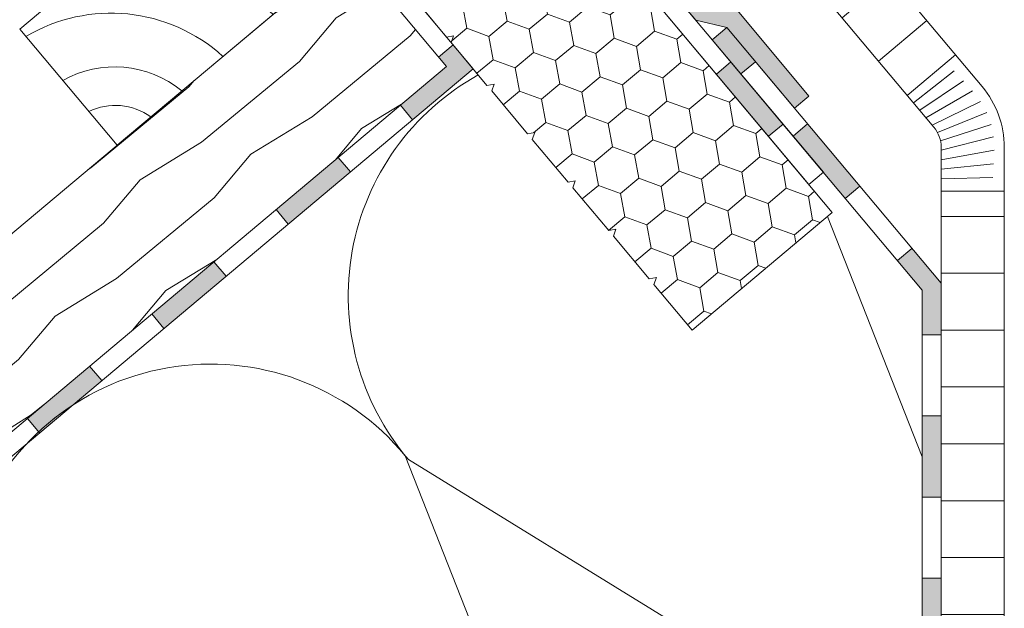
# Model space of a CAD drawing. Units: millimetres. Extents: x 480 to 2079, y 413 to 1846.
# Drawn here: x 833 to 989, y 829 to 922 of the extents above; entities that cross this region are included whole.
import ezdxf

# ---------------------------------------------------------------- set-up
doc = ezdxf.new("R2010")
doc.units = ezdxf.units.MM
for name, color, linetype, lineweight in [('Dampfbremse', 7, 'Continuous', 9), ('Dämmung', 2, 'Continuous', 9), ('Konterlattung', 42, 'Continuous', 9), ('Lattung', 42, 'Continuous', 9), ('Roto Innenfutter', 30, 'Continuous', 9), ('Roto Wärmedämmblock 2', 2, 'Continuous', 9), ('Unterspannbahn', 171, 'Continuous', 9)]:
    doc.layers.add(name, color=color, linetype=linetype, lineweight=lineweight)

# ---------------------------------------------------------------- blocks, each defined once
blk = doc.blocks.new('Roto_Lattung_24x48')
at = {"layer": 'Lattung'}
blk.add_lwpolyline([(24, 24), (-24, 24), (-24, 0), (24, 0)], close=True, dxfattribs=at)
for centre, radius, start, end in [((-27.79712167165371, -4.634913568300817), 36.34416983934057, 7.3267908302876, 51.98800995518385), ((-27.06423710172248, -5.986219938239401), 48.03676770760697, 7.158665074806487, 38.62604254860513), ((-28.26092465495003, -3.582298301639185), 26.39610458551138, 7.799859471778513, 80.71052833179307), ((-27.10523140562168, -3.105231405619179), 16.78659931955602, 10.66012703558052, 79.33987296441948), ((-26.35118721441927, -2.351187214416768), 9.615155554526764, 14.15401827429937, 75.84598172570064)]:
    blk.add_arc(centre, radius, start, end, dxfattribs=at)
blk = doc.blocks.new('A$C01B5035C')
at = {"layer": 'Dampfbremse'}
blk.add_hatch(color=256, dxfattribs=at).paths.add_polyline_path([(5.999996773653493, 34.23463874136382), (2.999996773729663, 34.23463874136598), (2.999996773705561, 17.56499692522152), (-3.226311036996776e-06, 13.4835169665796), (-3.226324224669952e-06, 1.760701024977607e-06), (2.999996773684643, 1.760703185027523e-06), (2.999996773675093, 12.49957703610869), (5.99999677368055, 16.5810569947356)])
for p, q in [((2.999996773654175, 34.2346387413661), (5.99999677365372, 34.23463874136382)), ((2.999996773729436, 34.2346387413661), (2.999996773705334, 17.56499692522198)), ((5.999996773680778, 16.58105699473549), (5.99999677365372, 34.23463874136382)), ((2.999996773681232, 17.56499692518878), (-3.226311036996776e-06, 13.4835169665796)), ((5.999996773680778, 16.58105699473549), (2.999996773675093, 12.49957703610858)), ((-3.226311036996776e-06, 13.4835169665796), (-3.226324224669952e-06, 1.760701024977607e-06)), ((2.999996773675093, 12.49957703610858), (2.999996773684643, 1.760703298714361e-06)), ((-3.226321496185847e-06, 1.760701024977607e-06), (2.999996773678049, 1.760703298714361e-06))]:
    blk.add_line(p, q, dxfattribs=at)

msp = doc.modelspace()

# ---------------------------------------------------------------- hatches: boundary and pattern name
at = {"layer": 'Dampfbremse'}
h = msp.add_hatch(color=256, dxfattribs=at)
h.paths.add_polyline_path([(945.1953769717453, 920.9122862120173), (945.1758194914635, 920.9170476973782), (942.8868183888064, 918.9963477163726), (947.4356818013847, 913.5752234022125), (949.7338151307373, 915.5035862312723)])
h.paths.add_polyline_path([(957.9982272552771, 905.6544433911747), (955.7000939259229, 903.7260805621142), (963.9645060504621, 893.8769377220149), (966.2626393798166, 895.8053005510774)])
h.paths.add_polyline_path([(974.5270515043563, 885.9561577109794), (972.2289181750006, 884.0277948819164), (976.1674168157253, 879.3340749774059), (976.167416815725, 872.2884732472066), (979.1674168157234, 872.28847324721), (979.1674168157234, 880.4259856802087)])
msp.add_hatch(color=256, dxfattribs=at).paths.add_polyline_path([(951.8097511630998, 903.6952390455567), (943.5453390385504, 913.5443818856563), (945.8434723679133, 915.4727447147159), (954.1078844924554, 905.6236018746156)])
h = msp.add_hatch(color=256, dxfattribs=at)
h.paths.add_polyline_path([(979.1674168157234, 859.4313303900642), (976.167416815725, 859.431330390066), (976.1674168157248, 846.5741875329247), (979.1674168157231, 846.5741875329234)])
h.paths.add_polyline_path([(979.1674168157235, 833.7170446757793), (976.167416815725, 833.7170446757755), (976.1674168157246, 820.8599018186337), (979.1674168157233, 820.8599018186326)])
h.paths.add_polyline_path([(979.1674168157233, 808.0027589614917), (976.1674168157247, 808.0027589614917), (976.1674168157241, 795.1456161043459), (979.1674168157234, 795.1456161043459)])
h.paths.add_polyline_path([(979.1674168157232, 782.288473247205), (976.167416815724, 782.2884732472046), (976.1674168157242, 769.4313303900651), (979.1674168157227, 769.4313303900631)])
h.paths.add_polyline_path([(979.1674168157227, 756.57418753292), (976.1674168157238, 756.5741875329174), (976.1674168157236, 743.7170446757741), (979.1674168157231, 743.7170446757752)])
h.paths.add_polyline_path([(979.1674168157227, 730.859901818633), (976.1674168157234, 730.8599018186349), (976.1674168157232, 718.0027589614863), (979.1674168157227, 718.0027589614904)])
at = {"layer": 'Konterlattung'}
h = msp.add_hatch(dxfattribs=at)
h.set_pattern_fill('HOLZB', color=256, scale=17.99999999999996, angle=373, style=0)
h.set_pattern_definition([(229.8699, (185.8251292617973, -217.6836433103283), (44.51774360166656, 47.22468109597205), [8.999999999999982, -80.99999999999984]), (219.5651000000001, (197.5630616549347, -220.5157702732548), (-13.4895221174538, -21.58779969978576), [20.12461199999996, -20.12461199999996]), (211.4349000000001, (199.5876211440295, -229.2851008563219), (-31.02821744179878, -25.63687287689605), [11.38420799999998, -45.53679599999992])])
h.paths.add_polyline_path([(885.3314771298882, 933.1377903344744), (543.5725852442372, 646.3680302016746), (558.9994878767147, 627.9829635668184), (900.7583797623653, 914.7527236996198)])
at = {"layer": 'Roto Innenfutter'}
h = msp.add_hatch(dxfattribs=at)
h.set_pattern_fill('LINE', color=256, scale=71.99999999999989, angle=39.9999999999997, style=0)
h.set_pattern_definition([(219.9999999999994, (924.8393215775744, 984.0647795794969), (-5.785088487178818, 6.894399988070831), [])])
h.paths.add_polyline_path([(926.5746302563929, 966.4394809586518), (934.2350746875833, 972.8673570555181), (981.6170085262872, 916.399767179181), (973.9565640950984, 909.971891082316)])
h = msp.add_hatch(dxfattribs=at)
h.set_pattern_fill('LINE', color=256, scale=71.99999999999993, angle=360, style=0)
h.set_pattern_definition([(359.9999999999999, (-2.842170943040401e-14, 1.961097950697877e-12), (1.598721155460225e-14, 8.999999999999996), [])])
h.paths.add_polyline_path([(989.1674168157219, 894.9922922590833), (979.1674168157227, 894.9922922590852), (979.1674168157227, 711.6318165412856), (979.1674168156833, 658.9700425851686), (989.167416815682, 658.9700425851674)])
at = {"layer": 'Roto Wärmedämmblock 2'}
h = msp.add_hatch(dxfattribs=at)
h.set_pattern_fill('HONEY', color=256, scale=29.99999999999999, angle=399.9999999999999, style=0)
h.set_pattern_definition([(39.99999999999957, (625.445194013832, -940.8460912729847), (2.221486004567422, 6.103482599248858), [3.749999999999999, -7.499999999999998]), (159.9999999999997, (625.445194013832, -940.8460912729847), (-6.396513984789497, -1.127877985517447), [3.749999999999993, -7.499999999999986]), (99.99999999999974, (625.445194013832, -940.8460912729847), (-4.17502798022208, 4.975604613731411), [-7.499999999999992, 3.749999999999996])])
h.paths.add_polyline_path([(910.4876905403895, 952.940953246062), (902.9215705035896, 946.5922247137405, 0.4931609655081704), (903.0599962844722, 943.4218362194399), (911.9495110214334, 937.1972711611243), (896.6286367702031, 924.3415312276036), (900.7570342613327, 919.4214986858931), (901.894184158826, 919.6220000077753), (901.4992648951776, 918.5369426614743), (907.1849138063666, 911.7610501453332), (908.3220589147712, 911.9615571746301), (907.92713965106, 910.8764998284057), (913.6127885623138, 904.1006073121905), (914.7499384598074, 904.301108634073), (914.3550144069418, 903.2160569953387), (920.0406633181944, 896.4401644791212), (921.1778132156888, 896.640665801003), (920.7828939520409, 895.5556084547034), (926.4685428632293, 888.779715938563), (927.6056879716338, 888.9802229678587), (927.2107687079236, 887.8951656216357), (932.8964176191758, 881.1192731054196), (934.0335627275164, 881.3197801347912), (933.6386482529566, 880.2347170810765), (939.695407691948, 873.016552260179), (961.910700560456, 891.6573963126402)])
at = {"layer": 'Unterspannbahn'}
h = msp.add_hatch(color=256, dxfattribs=at)
h.paths.add_polyline_path([(844.2140855721285, 867.306429407949), (834.364942732025, 859.042017283406), (836.2933055610866, 856.7438839540525), (846.1424484011832, 865.0082960785896)])
h.paths.add_polyline_path([(863.9123712523307, 883.8352536570312), (854.0632284122281, 875.5708415324889), (855.99159124129, 873.2727082031356), (865.8407340813894, 881.5371203276754)])
h.paths.add_polyline_path([(883.6106569325358, 900.3640779061157), (873.7615140924318, 892.0996657815722), (875.6898769214911, 889.8015324522169), (885.5390197615945, 898.0659445767601)])
h.paths.add_polyline_path([(901.7994138706916, 918.1792390415851), (899.5012805413352, 916.2508762125299), (900.7583787241143, 914.7527249369596), (893.459799772637, 908.6284900306568), (895.3881626016961, 906.3303567013015), (904.9848748825272, 914.3829544366615)])
h.paths.add_polyline_path([(885.2705896216013, 937.8775247217984), (882.9724562922432, 935.9491618927418), (891.2368684167894, 926.1000190526358), (893.5350017461467, 928.028381881692)])
h.paths.add_polyline_path([(870.2743487393737, 955.7493486686033), (863.7252344169107, 950.2539892560858), (865.6535972459691, 947.9558559267282), (869.9045782390755, 951.5228525101854), (874.708044167697, 945.7983047328473), (877.0061774970565, 947.7266675619053)])
h.paths.add_polyline_path([(853.8760915768099, 941.9895771315444), (844.3056121722136, 933.9589913929569), (846.2339750012708, 931.6608580635996), (855.8044544058681, 939.691443802187)])
h.paths.add_polyline_path([(851.1098024130321, 947.5008271137458), (841.2606595729341, 939.2364149892067), (843.1890224019937, 936.9382816598493), (853.0381652420928, 945.2026937843889)])
h.paths.add_polyline_path([(861.9753398971054, 960.9725507907683), (856.2500040205606, 967.7957403904479), (853.9518706912063, 965.8673775613884), (859.6590359209303, 959.0658428953368), (859.4908913648263, 957.1442138413456), (859.0935077078452, 956.8107693613372), (861.1765268035932, 954.6424080483212), (861.4436558555939, 954.8665559373317, 0.196112031824335), (862.4769991077272, 956.8544457909254), (862.6500802711711, 958.8324925387838, 0.1964413760011672)])
h.paths.add_polyline_path([(858.8302547828945, 987.9196379973048), (848.5085384381435, 979.2586896193077), (851.612817283778, 977.947266985753), (860.7586176119543, 985.6215046679463)])
h.paths.add_polyline_path([(863.614243750609, 1000.246101963957), (861.3161104212523, 998.3177391349013), (863.3308702241626, 995.9166419015689), (865.6290035535197, 997.8450047306244)])

# ---------------------------------------------------------------- linework, layer by layer
at = {"layer": 'Dampfbremse'}
for p, q in [((912.7858238697455, 954.8693160751207), (960.5040302819608, 898.000972151257)), ((958.205896952602, 896.0726093222008), (910.4876905403895, 952.940953246062)), ((942.8868183888068, 918.9963477163726), (945.1849517181558, 920.9247105454274)), ((945.1953769717455, 920.9122862120169), (979.1674168157232, 880.4259856802084)), ((942.8868183888068, 918.9963477163726), (976.1674168157252, 879.3340749774052)), ((943.5453390385504, 913.5443818856563), (945.8434723679133, 915.4727447147159)), ((947.4356818013838, 913.5752234022123), (949.7338151307389, 915.5035862312741)), ((954.1078844924554, 905.6236018746156), (951.8097511630998, 903.6952390455567)), ((955.7000939259225, 903.7260805621142), (957.998227255278, 905.6544433911756)), ((960.5040302819385, 898.0009721512381), (958.2058969525796, 896.0726093221822)), ((966.262639379816, 895.8053005510767), (963.9645060504618, 893.8769377220153)), ((974.5270515043545, 885.956157710978), (972.2289181750006, 884.0277948819164)), ((979.1674168157227, 711.6318165412856), (979.1674168157232, 880.4259856802084)), ((976.1674168157252, 879.3340749774052), (976.1674168157232, 713.0307395157504)), ((976.1674168157255, 872.2884732472062), (979.1674168157265, 872.28847324721)), ((979.1674168157244, 859.4313303900644), (976.1674168157251, 859.431330390066)), ((976.1674168157275, 846.5741875329245), (979.1674168157264, 846.5741875329236)), ((979.1674168157241, 833.7170446757793), (976.1674168157251, 833.7170446757752))]:
    msp.add_line(p, q, dxfattribs=at)
at = {"layer": 'Dämmung'}
for p, q in [((976.1674168157244, 852.9605918537991), (961.1318550186694, 891.0038673057827)), ((940.7100993547272, 735.4948108218452), (894.2173639171034, 853.1316483835842)), ((894.7378961360556, 852.5113022415878), (976.1674168157243, 802.4839697355726))]:
    msp.add_line(p, q, dxfattribs=at)
for centre, start in [((925.1974632976929, 878.4399567222572), 119.0183541786881), ((863.393375629222, 827.6372940893309), 39.59396691351181)]:
    msp.add_arc(centre, 40.00100442304284, start, 220.4060330864966, dxfattribs=at)
at = {"layer": 'Konterlattung'}
for p, q in [((543.5725852442381, 646.3680302016753), (885.3314771298882, 933.1377903344744)), ((885.3314771298852, 933.1377903344776), (900.7583797623627, 914.7527236996232)), ((900.7583797623652, 914.7527236996198), (558.9994878767154, 627.9829635668189))]:
    msp.add_line(p, q, dxfattribs=at)
at = {"layer": 'Roto Innenfutter'}
for p, q in [((985.6580834625062, 911.5838016060011), (934.2350746875833, 972.8673570555181)), ((977.9976390313165, 905.1559255091349), (926.5746302563929, 966.4394809586518)), ((981.4555295824078, 916.5922102906804), (973.795085151217, 910.164334193817)), ((974.7823016729728, 908.9878153573434), (981.2356235217227, 914.0639322626209)), ((975.7685010943791, 907.8125086538696), (982.694702884865, 912.4716265498885)), ((976.7476487328809, 906.6456059380034), (984.1528452449238, 910.8803433965857)), ((977.7196421396691, 905.4872293034857), (985.4136602576158, 909.220460714833)), ((978.5780942455062, 904.2969661464665), (986.3781551941751, 907.4463016709785)), ((979.0602108271061, 902.9718256820581), (987.0600651977285, 905.5723115357557)), ((979.1674168157224, 901.5090927046683), (987.461162001535, 903.5944217761196)), ((979.1674168157225, 901.9419874607024), (979.167416815683, 658.9700425851695)), ((989.1674168157231, 901.9419874607008), (989.1674168156821, 658.970042585167)), ((979.1674168157225, 899.9959570162425), (987.5620590306265, 901.5109328479155)), ((979.1674168157218, 898.4726586419545), (987.4679099251576, 899.3545638096782)), ((979.1674168157211, 896.9393764307115), (987.3737608196901, 897.198194771441)), ((979.1674168157208, 894.9922922590847), (989.1674168157209, 894.9922922590838))]:
    msp.add_line(p, q, dxfattribs=at)
for radius, end in [(15, 39.99999999999514), (4.999999999999119, 39.99999999998419)]:
    msp.add_arc((974.1674168157238, 901.9419874607037), radius, 359.9999999999935, end, dxfattribs=at)
at = {"layer": 'Roto Wärmedämmblock 2'}
for p, q in [((910.4876905403895, 952.940953246062), (961.9107005604662, 891.6573963126486)), ((900.7570342613316, 919.4214986858917), (896.6286367702036, 924.3415312276036)), ((901.8941841588256, 919.6220000077753), (900.7570342613316, 919.4214986858917)), ((901.4992648951776, 918.5369426614743), (901.8941841588256, 919.6220000077753)), ((907.1849138063666, 911.7610501453332), (901.4992648951776, 918.5369426614743)), ((908.3220589147712, 911.9615571746301), (907.1849138063666, 911.7610501453332)), ((907.92713965106, 910.8764998284057), (908.3220589147712, 911.9615571746301)), ((913.612788562314, 904.1006073121905), (907.92713965106, 910.8764998284057)), ((914.7499384598074, 904.301108634073), (913.612788562314, 904.1006073121905)), ((914.3550144069413, 903.2160569953382), (914.7499384598074, 904.301108634073)), ((920.0406633181944, 896.4401644791212), (914.3550144069413, 903.2160569953382)), ((921.1778132156888, 896.640665801003), (920.0406633181944, 896.4401644791212)), ((920.7828939520409, 895.5556084547034), (921.1778132156888, 896.640665801003)), ((926.4685428632293, 888.779715938563), (920.7828939520409, 895.5556084547034)), ((961.9107005604662, 891.6573963126486), (939.6954076919473, 873.016552260179)), ((927.6056879716338, 888.9802229678587), (926.4685428632293, 888.779715938563)), ((927.2107687079236, 887.8951656216352), (927.6056879716338, 888.9802229678587)), ((932.8964176191754, 881.1192731054186), (927.2107687079236, 887.8951656216352)), ((934.0335627275164, 881.3197801347912), (932.8964176191754, 881.1192731054186)), ((933.638648252957, 880.234717081076), (934.0335627275164, 881.3197801347912)), ((939.6954076919473, 873.016552260179), (933.638648252957, 880.234717081076))]:
    msp.add_line(p, q, dxfattribs=at)
at = {"layer": 'Unterspannbahn'}
for p, q in [((870.2743487393737, 955.7493486686033), (904.9848748825272, 914.3829544366615)), ((900.7583787241143, 914.7527249369596), (869.9045782390758, 951.5228525101857)), ((899.5012805413334, 916.2508762125283), (901.7994138706939, 918.1792390415869)), ((558.9994868384647, 627.9829648041589), (900.7583787241143, 914.7527249369596)), ((904.9848748825272, 914.3829544366615), (560.9278496675231, 625.6848314748013)), ((895.3881626016971, 906.3303567013006), (893.4597997726357, 908.6284900306582)), ((883.610656932536, 900.3640779061157), (885.539019761594, 898.0659445767608)), ((875.6898769214918, 889.8015324522162), (873.7615140924305, 892.0996657815738)), ((863.912371252332, 883.8352536570296), (865.8407340813898, 881.5371203276748)), ((855.9915912412895, 873.2727082031365), (854.0632284122255, 875.5708415324918)), ((844.2140855721285, 867.306429407949), (846.142448401184, 865.0082960785887)), ((836.2933055610877, 856.7438839540512), (834.3649427320253, 859.0420172834058))]:
    msp.add_line(p, q, dxfattribs=at)

# ---------------------------------------------------------------- block references
at = {"layer": 'Dampfbremse', "xscale": -1, "rotation": 219.9999999998828}
msp.add_blockref('A$C01B5035C', (931.6066837261826, 932.4394937447751), dxfattribs=at)
at = {"layer": 'Lattung', "rotation": 40}
msp.add_blockref('Roto_Lattung_24x48', (866.9464154740376, 917.7108842811002), dxfattribs=at)

doc.saveas('drawing.dxf')
